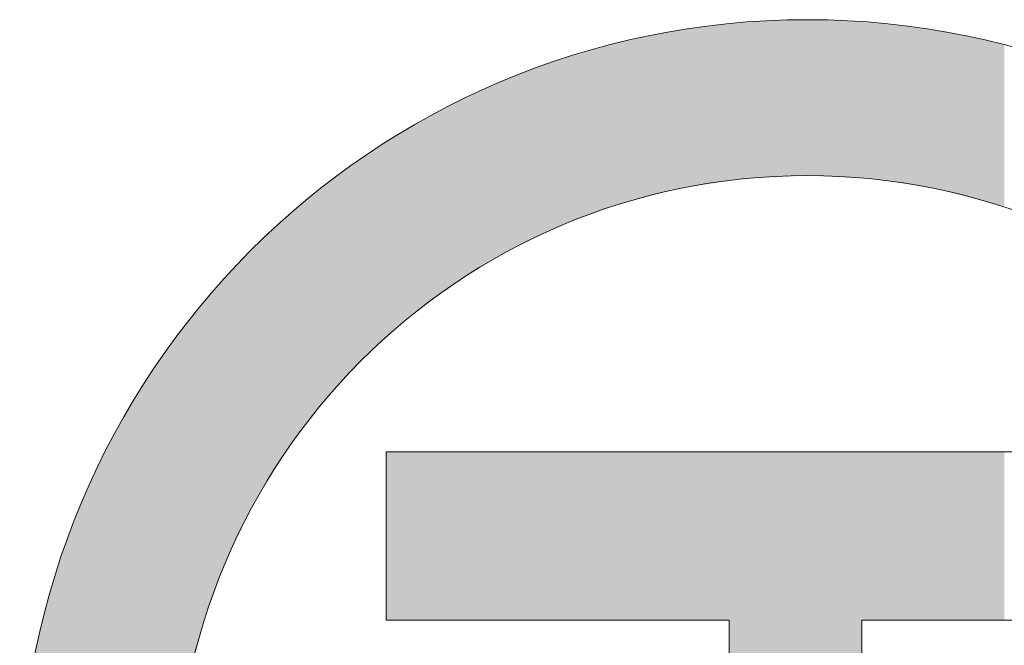
# Model space of a CAD drawing. Units: inches. Extents: x 407 to 651, y 50 to 389.
# Drawn here: x 520 to 521, y 77 to 77 of the extents above; entities that cross this region are included whole.
import ezdxf

# ---------------------------------------------------------------- set-up
doc = ezdxf.new("R2010")
doc.units = ezdxf.units.IN
doc.header["$MEASUREMENT"] = 0
doc.layers.get('0').update_dxf_attribs({"lineweight": 25})

# ---------------------------------------------------------------- blocks, each defined once
blk = doc.blocks.new('logo_iMotion_Antrieb2301')
at = {"color": 0, "linetype": 'Continuous', "lineweight": 0}
for points, knots in [([(4.565219, 4.972584), (4.565219, 4.944626), (4.542667, 4.922074), (4.514714, 4.922074), (4.486752, 4.922074), (4.464064, 4.944626), (4.464064, 4.972584), (4.464064, 5.000541), (4.486752, 5.023098), (4.514714, 5.023098), (4.542667, 5.023098), (4.565219, 5.000541), (4.565219, 4.972584)], [0, 0, 0, 0, 1, 1, 1, 2, 2, 2, 3, 3, 3, 4, 4, 4, 4]), ([(4.474055, 4.972584), (4.474055, 4.950164), (4.49229, 4.932066), (4.514714, 4.932066), (4.537129, 4.932066), (4.555227, 4.950164), (4.555227, 4.972584), (4.555227, 4.995004), (4.537129, 5.013102), (4.514714, 5.013102), (4.49229, 5.013102), (4.474055, 4.995004), (4.474055, 4.972584)], [0, 0, 0, 0, 1, 1, 1, 2, 2, 2, 3, 3, 3, 4, 4, 4, 4]), ([(4.491753, 4.999194), (4.491753, 4.999194), (4.502555, 4.999194), (4.502555, 4.999194), (4.522274, 4.999194), (4.52538, 4.999194), (4.52957, 4.996083), (4.53335, 4.99325), (4.535235, 4.988655), (4.535235, 4.984201), (4.535235, 4.978258), (4.531728, 4.970694), (4.520789, 4.969209), (4.520789, 4.969209), (4.520789, 4.968941), (4.520789, 4.968941), (4.52578, 4.967046), (4.527402, 4.964482), (4.532129, 4.956381), (4.532129, 4.956381), (4.538477, 4.945573), (4.538477, 4.945573), (4.538477, 4.945573), (4.524979, 4.945573), (4.524979, 4.945573), (4.524979, 4.945573), (4.520516, 4.954354), (4.520516, 4.954354), (4.514168, 4.966777), (4.510798, 4.967588), (4.505387, 4.967588), (4.505387, 4.967588), (4.502555, 4.967588), (4.502555, 4.967588), (4.502555, 4.967588), (4.502555, 4.945573), (4.502555, 4.945573), (4.502555, 4.945573), (4.491753, 4.945573), (4.491753, 4.945573), (4.491753, 4.945573), (4.491753, 4.999194), (4.491753, 4.999194)], [0, 0, 0, 0, 1, 1, 1, 2, 2, 2, 3, 3, 3, 4, 4, 4, 5, 5, 5, 6, 6, 6, 7, 7, 7, 8, 8, 8, 9, 9, 9, 10, 10, 10, 11, 11, 11, 12, 12, 12, 13, 13, 13, 14, 14, 14, 14]), ([(4.502555, 4.976095), (4.502555, 4.976095), (4.507008, 4.976095), (4.507008, 4.976095), (4.516736, 4.976095), (4.523622, 4.976095), (4.523622, 4.983523), (4.523622, 4.990682), (4.516463, 4.990682), (4.507008, 4.990682), (4.507008, 4.990682), (4.502555, 4.990682), (4.502555, 4.990682), (4.502555, 4.990682), (4.502555, 4.976095), (4.502555, 4.976095)], [0, 0, 0, 0, 1, 1, 1, 2, 2, 2, 3, 3, 3, 4, 4, 4, 5, 5, 5, 5])]:
    blk.add_open_spline(points, degree=3, knots=knots, dxfattribs=at)
for points in [[(4.475886, 4.984648), (4.465525, 4.984648), (4.475952, 4.984828)], [(4.475952, 4.984828), (4.465525, 4.984648), (4.465567, 4.984828)], [(4.475952, 4.984828), (4.465567, 4.984828), (4.476099, 4.985228)], [(4.476099, 4.985228), (4.465567, 4.984828), (4.465659, 4.985228)], [(4.502555, 4.984828), (4.491753, 4.984828), (4.502555, 4.985228)], [(4.502555, 4.985228), (4.491753, 4.984828), (4.491753, 4.985228)], [(4.502555, 4.984648), (4.491753, 4.984648), (4.502555, 4.984828)], [(4.502555, 4.984828), (4.491753, 4.984648), (4.491753, 4.984828)], [(4.475734, 4.984062), (4.465389, 4.984062), (4.475763, 4.984173)], [(4.475763, 4.984173), (4.465389, 4.984062), (4.465415, 4.984173)], [(4.475763, 4.984173), (4.465415, 4.984173), (4.475886, 4.984648)], [(4.475886, 4.984648), (4.465415, 4.984173), (4.465525, 4.984648)], [(4.502555, 4.984173), (4.491753, 4.984173), (4.502555, 4.984648)], [(4.502555, 4.984648), (4.491753, 4.984173), (4.491753, 4.984648)], [(4.502555, 4.984062), (4.491753, 4.984062), (4.502555, 4.984173)], [(4.502555, 4.984173), (4.491753, 4.984062), (4.491753, 4.984173)], [(4.475478, 4.98307), (4.46516, 4.98307), (4.475734, 4.984062)], [(4.475734, 4.984062), (4.46516, 4.98307), (4.465389, 4.984062)], [(4.502555, 4.98307), (4.491753, 4.98307), (4.502555, 4.984062)], [(4.502555, 4.984062), (4.491753, 4.98307), (4.491753, 4.984062)], [(4.475404, 4.982781), (4.465093, 4.982781), (4.475478, 4.98307)], [(4.475478, 4.98307), (4.465093, 4.982781), (4.46516, 4.98307)], [(4.502555, 4.982781), (4.491753, 4.982781), (4.502555, 4.98307)], [(4.502555, 4.98307), (4.491753, 4.982781), (4.491753, 4.98307)], [(4.475108, 4.981636), (4.464888, 4.981636), (4.475338, 4.982526)], [(4.475338, 4.982526), (4.464888, 4.981636), (4.465047, 4.982526)], [(4.475338, 4.982526), (4.465047, 4.982526), (4.475384, 4.982705)], [(4.475384, 4.982705), (4.465047, 4.982526), (4.46508, 4.982705)], [(4.475384, 4.982705), (4.46508, 4.982705), (4.475404, 4.982781)], [(4.475404, 4.982781), (4.46508, 4.982705), (4.465093, 4.982781)], [(4.502555, 4.982705), (4.491753, 4.982705), (4.502555, 4.982781)], [(4.502555, 4.982781), (4.491753, 4.982705), (4.491753, 4.982781)], [(4.502555, 4.982526), (4.491753, 4.982526), (4.502555, 4.982705)], [(4.502555, 4.982705), (4.491753, 4.982526), (4.491753, 4.982705)], [(4.502555, 4.981636), (4.491753, 4.981636), (4.502555, 4.982526)], [(4.502555, 4.982526), (4.491753, 4.981636), (4.491753, 4.982526)], [(4.474962, 4.981071), (4.464787, 4.981071), (4.475108, 4.981636)], [(4.475108, 4.981636), (4.464787, 4.981071), (4.464888, 4.981636)], [(4.502555, 4.981071), (4.491753, 4.981071), (4.502555, 4.981636)], [(4.502555, 4.981636), (4.491753, 4.981071), (4.491753, 4.981636)], [(4.474882, 4.980762), (4.464732, 4.980762), (4.474952, 4.981032)], [(4.474952, 4.981032), (4.464732, 4.980762), (4.46478, 4.981032)], [(4.474953, 4.981033), (4.46478, 4.981033), (4.474962, 4.981071)], [(4.474962, 4.981071), (4.46478, 4.981033), (4.464787, 4.981071)], [(4.474952, 4.981032), (4.46478, 4.981032), (4.474953, 4.981033)], [(4.474953, 4.981033), (4.46478, 4.981032), (4.46478, 4.981033)], [(4.502555, 4.981033), (4.491753, 4.981033), (4.502555, 4.981071)], [(4.502555, 4.981071), (4.491753, 4.981033), (4.491753, 4.981071)], [(4.502555, 4.981032), (4.491753, 4.981032), (4.502555, 4.981033)], [(4.502555, 4.981033), (4.491753, 4.981032), (4.491753, 4.981033)], [(4.502555, 4.980762), (4.491753, 4.980762), (4.502555, 4.981032)], [(4.502555, 4.981032), (4.491753, 4.980762), (4.491753, 4.981032)], [(4.474743, 4.979853), (4.464592, 4.979853), (4.47481, 4.98029)], [(4.47481, 4.98029), (4.464592, 4.979853), (4.464647, 4.98029)], [(4.47481, 4.98029), (4.464647, 4.98029), (4.474882, 4.980762)], [(4.474882, 4.980762), (4.464647, 4.98029), (4.464732, 4.980762)], [(4.502555, 4.98029), (4.491753, 4.98029), (4.502555, 4.980762)], [(4.502555, 4.980762), (4.491753, 4.98029), (4.491753, 4.980762)], [(4.502555, 4.979853), (4.491753, 4.979853), (4.502555, 4.98029)], [(4.502555, 4.98029), (4.491753, 4.979853), (4.491753, 4.98029)], [(4.474686, 4.979478), (4.464544, 4.979478), (4.474743, 4.979853)], [(4.474743, 4.979853), (4.464544, 4.979478), (4.464592, 4.979853)], [(4.502555, 4.979478), (4.491753, 4.979478), (4.502555, 4.979853)], [(4.502555, 4.979853), (4.491753, 4.979478), (4.491753, 4.979853)], [(4.474608, 4.978973), (4.46448, 4.978973), (4.474686, 4.979478)], [(4.474686, 4.979478), (4.46448, 4.978973), (4.464544, 4.979478)], [(4.502555, 4.978973), (4.491753, 4.978973), (4.502555, 4.979478)], [(4.502555, 4.979478), (4.491753, 4.978973), (4.491753, 4.979478)], [(4.474478, 4.978123), (4.464372, 4.978123), (4.47459, 4.978853)], [(4.47459, 4.978853), (4.464372, 4.978123), (4.464465, 4.978853)], [(4.47459, 4.978853), (4.464465, 4.978853), (4.474608, 4.978973)], [(4.474608, 4.978973), (4.464465, 4.978853), (4.46448, 4.978973)], [(4.502555, 4.978853), (4.491753, 4.978853), (4.502555, 4.978973)], [(4.502555, 4.978973), (4.491753, 4.978853), (4.491753, 4.978973)], [(4.502555, 4.978123), (4.491753, 4.978123), (4.502555, 4.978853)], [(4.502555, 4.978853), (4.491753, 4.978123), (4.491753, 4.978853)], [(4.47437, 4.977417), (4.464299, 4.977417), (4.474422, 4.977758)], [(4.474422, 4.977758), (4.464299, 4.977417), (4.464325, 4.977758)], [(4.474422, 4.977758), (4.464325, 4.977758), (4.474467, 4.978048)], [(4.474467, 4.978048), (4.464325, 4.977758), (4.464362, 4.978048)], [(4.474467, 4.978048), (4.464362, 4.978048), (4.474478, 4.978123)], [(4.474478, 4.978123), (4.464362, 4.978048), (4.464372, 4.978123)], [(4.502555, 4.978048), (4.491753, 4.978048), (4.502555, 4.978123)], [(4.502555, 4.978123), (4.491753, 4.978048), (4.491753, 4.978123)], [(4.502555, 4.977758), (4.491753, 4.977758), (4.502555, 4.978048)], [(4.502555, 4.978048), (4.491753, 4.977758), (4.491753, 4.978048)], [(4.502555, 4.977417), (4.491753, 4.977417), (4.502555, 4.977758)], [(4.502555, 4.977758), (4.491753, 4.977417), (4.491753, 4.977758)], [(4.474314, 4.977052), (4.464271, 4.977052), (4.474365, 4.977384)], [(4.474365, 4.977384), (4.464271, 4.977052), (4.464297, 4.977384)], [(4.474365, 4.977384), (4.464297, 4.977384), (4.47437, 4.977417)], [(4.47437, 4.977417), (4.464297, 4.977384), (4.464299, 4.977417)], [(4.502555, 4.977384), (4.491753, 4.977384), (4.502555, 4.977417)], [(4.502555, 4.977417), (4.491753, 4.977384), (4.491753, 4.977417)], [(4.502555, 4.977052), (4.491753, 4.977052), (4.502555, 4.977384)], [(4.502555, 4.977384), (4.491753, 4.977052), (4.491753, 4.977384)], [(4.474246, 4.976357), (4.464219, 4.976357), (4.474258, 4.976593)], [(4.474258, 4.976593), (4.464219, 4.976357), (4.464236, 4.976593)], [(4.474258, 4.976593), (4.464236, 4.976593), (4.474265, 4.976733)], [(4.474265, 4.976733), (4.464236, 4.976593), (4.464247, 4.976733)], [(4.474265, 4.976733), (4.464247, 4.976733), (4.474297, 4.976939)], [(4.474297, 4.976939), (4.464247, 4.976733), (4.464263, 4.976939)], [(4.474297, 4.976939), (4.464263, 4.976939), (4.474299, 4.976954)], [(4.474299, 4.976954), (4.464263, 4.976939), (4.464264, 4.976954)], [(4.474299, 4.976954), (4.464264, 4.976954), (4.474314, 4.977052)], [(4.474314, 4.977052), (4.464264, 4.976954), (4.464271, 4.977052)], [(4.502555, 4.976954), (4.491753, 4.976954), (4.502555, 4.977052)], [(4.502555, 4.977052), (4.491753, 4.976954), (4.491753, 4.977052)], [(4.502555, 4.976939), (4.491753, 4.976939), (4.502555, 4.976954)], [(4.502555, 4.976954), (4.491753, 4.976939), (4.491753, 4.976954)], [(4.502555, 4.976733), (4.491753, 4.976733), (4.502555, 4.976939)], [(4.502555, 4.976939), (4.491753, 4.976733), (4.491753, 4.976939)], [(4.502555, 4.976593), (4.491753, 4.976593), (4.502555, 4.976733)], [(4.502555, 4.976733), (4.491753, 4.976593), (4.491753, 4.976733)], [(4.502555, 4.976357), (4.491753, 4.976357), (4.502555, 4.976593)], [(4.502555, 4.976593), (4.491753, 4.976357), (4.491753, 4.976593)], [(4.474187, 4.975188), (4.46413, 4.975188), (4.474233, 4.976095)], [(4.474233, 4.976095), (4.46413, 4.975188), (4.464199, 4.976095)], [(4.474233, 4.976101), (4.464199, 4.976101), (4.474235, 4.976133)], [(4.474235, 4.976133), (4.464199, 4.976101), (4.464201, 4.976133)], [(4.474233, 4.976095), (4.464199, 4.976095), (4.474233, 4.976101)], [(4.474233, 4.976101), (4.464199, 4.976095), (4.464199, 4.976101)], [(4.474233, 4.976095), (4.464199, 4.976095), (4.474233, 4.976095)], [(4.474233, 4.976095), (4.464199, 4.976095), (4.464199, 4.976095)], [(4.474233, 4.976095), (4.464199, 4.976095), (4.474233, 4.976095)], [(4.474233, 4.976095), (4.464199, 4.976095), (4.464199, 4.976095)], [(4.474235, 4.976133), (4.464201, 4.976133), (4.474236, 4.97616)], [(4.474236, 4.97616), (4.464201, 4.976133), (4.464203, 4.97616)], [(4.474236, 4.97616), (4.464203, 4.97616), (4.474239, 4.976211)], [(4.474239, 4.976211), (4.464203, 4.97616), (4.464207, 4.976211)], [(4.474239, 4.976211), (4.464207, 4.976211), (4.474246, 4.976348)], [(4.474246, 4.976348), (4.464207, 4.976211), (4.464218, 4.976348)], [(4.474246, 4.976348), (4.464218, 4.976348), (4.474246, 4.976357)], [(4.474246, 4.976357), (4.464218, 4.976348), (4.464219, 4.976357)], [(4.502555, 4.976348), (4.491753, 4.976348), (4.502555, 4.976357)], [(4.502555, 4.976357), (4.491753, 4.976348), (4.491753, 4.976357)], [(4.502555, 4.976211), (4.491753, 4.976211), (4.502555, 4.976348)], [(4.502555, 4.976348), (4.491753, 4.976211), (4.491753, 4.976348)], [(4.502555, 4.97616), (4.491753, 4.97616), (4.502555, 4.976211)], [(4.502555, 4.976211), (4.491753, 4.97616), (4.491753, 4.976211)], [(4.502555, 4.976133), (4.491753, 4.976133), (4.502555, 4.97616)], [(4.502555, 4.97616), (4.491753, 4.976133), (4.491753, 4.97616)], [(4.502555, 4.976101), (4.491753, 4.976101), (4.502555, 4.976133)], [(4.502555, 4.976133), (4.491753, 4.976101), (4.491753, 4.976133)], [(4.502555, 4.976095), (4.491753, 4.976095), (4.502555, 4.976101)], [(4.502555, 4.976101), (4.491753, 4.976095), (4.491753, 4.976101)], [(4.532218, 4.975188), (4.491753, 4.975188), (4.532822, 4.976095)], [(4.532822, 4.976095), (4.491753, 4.975188), (4.491753, 4.976095)], [(4.502555, 4.976095), (4.491753, 4.976095), (4.502555, 4.976095)], [(4.502555, 4.976095), (4.491753, 4.976095), (4.491753, 4.976095)], [(4.502555, 4.976095), (4.491753, 4.976095), (4.502555, 4.976095)], [(4.502555, 4.976095), (4.491753, 4.976095), (4.491753, 4.976095)], [(4.47409, 4.973273), (4.464081, 4.973273), (4.474179, 4.975033)], [(4.474179, 4.975033), (4.464081, 4.973273), (4.464126, 4.975033)], [(4.474179, 4.975033), (4.464126, 4.975033), (4.474187, 4.975188)], [(4.474187, 4.975188), (4.464126, 4.975033), (4.46413, 4.975188)], [(4.532114, 4.975033), (4.491753, 4.975033), (4.532218, 4.975188)], [(4.532218, 4.975188), (4.491753, 4.975033), (4.491753, 4.975188)], [(4.53044, 4.973273), (4.491753, 4.973273), (4.532114, 4.975033)], [(4.532114, 4.975033), (4.491753, 4.973273), (4.491753, 4.975033)], [(4.474055, 4.972584), (4.464064, 4.972584), (4.47409, 4.973273)], [(4.47409, 4.973273), (4.464064, 4.972584), (4.464081, 4.973273)], [(4.529585, 4.972584), (4.491753, 4.972584), (4.53044, 4.973273)], [(4.53044, 4.973273), (4.491753, 4.972584), (4.491753, 4.973273)], [(4.474055, 4.972584), (4.464066, 4.972472), (4.464064, 4.972584)], [(4.474061, 4.972472), (4.464066, 4.972472), (4.474055, 4.972584)], [(4.474061, 4.972472), (4.464085, 4.971733), (4.464066, 4.972472)], [(4.474098, 4.971733), (4.464085, 4.971733), (4.474061, 4.972472)], [(4.529446, 4.972472), (4.491753, 4.972472), (4.529585, 4.972584)], [(4.529585, 4.972584), (4.491753, 4.972472), (4.491753, 4.972584)], [(4.528343, 4.971733), (4.491753, 4.971733), (4.529446, 4.972472)], [(4.529446, 4.972472), (4.491753, 4.971733), (4.491753, 4.972472)], [(4.474098, 4.971733), (4.464102, 4.971065), (4.464085, 4.971733)], [(4.474132, 4.971065), (4.464102, 4.971065), (4.474098, 4.971733)], [(4.527126, 4.971065), (4.491753, 4.971065), (4.528343, 4.971733)], [(4.528343, 4.971733), (4.491753, 4.971065), (4.491753, 4.971733)], [(4.474132, 4.971065), (4.464117, 4.970474), (4.464102, 4.971065)], [(4.474162, 4.970474), (4.464117, 4.970474), (4.474132, 4.971065)], [(4.525791, 4.970474), (4.491753, 4.970474), (4.527126, 4.971065)], [(4.527126, 4.971065), (4.491753, 4.970474), (4.491753, 4.971065)], [(4.474162, 4.970474), (4.46413, 4.969979), (4.464117, 4.970474)], [(4.474187, 4.969979), (4.46413, 4.969979), (4.474162, 4.970474)], [(4.524363, 4.969979), (4.491753, 4.969979), (4.525791, 4.970474)], [(4.525791, 4.970474), (4.491753, 4.969979), (4.491753, 4.970474)], [(4.474188, 4.969969), (4.46413, 4.969969), (4.474187, 4.969979)], [(4.474187, 4.969979), (4.46413, 4.969969), (4.46413, 4.969979)], [(4.474188, 4.969969), (4.464162, 4.969557), (4.46413, 4.969969)], [(4.474208, 4.969557), (4.464162, 4.969557), (4.474188, 4.969969)], [(4.474208, 4.969557), (4.464185, 4.969245), (4.464162, 4.969557)], [(4.474224, 4.969245), (4.464185, 4.969245), (4.474208, 4.969557)], [(4.524335, 4.969969), (4.491753, 4.969969), (4.524363, 4.969979)], [(4.524363, 4.969979), (4.491753, 4.969969), (4.491753, 4.969979)], [(4.522754, 4.969557), (4.491753, 4.969557), (4.524335, 4.969969)], [(4.524335, 4.969969), (4.491753, 4.969557), (4.491753, 4.969969)], [(4.521044, 4.969245), (4.491753, 4.969245), (4.522754, 4.969557)], [(4.522754, 4.969557), (4.491753, 4.969245), (4.491753, 4.969557)], [(4.474224, 4.969245), (4.464188, 4.969214), (4.464185, 4.969245)], [(4.474226, 4.969214), (4.464188, 4.969214), (4.474224, 4.969245)], [(4.474226, 4.969209), (4.464188, 4.969209), (4.474226, 4.969214)], [(4.474226, 4.969214), (4.464188, 4.969209), (4.464188, 4.969214)], [(4.474226, 4.969208), (4.464188, 4.969208), (4.474226, 4.969209)], [(4.474226, 4.969209), (4.464188, 4.969208), (4.464188, 4.969209)], [(4.474226, 4.969209), (4.464188, 4.969209), (4.474226, 4.969209)], [(4.474226, 4.969209), (4.464188, 4.969209), (4.464188, 4.969209)], [(4.474226, 4.969208), (4.464189, 4.969192), (4.464188, 4.969208)], [(4.474227, 4.969192), (4.464189, 4.969192), (4.474226, 4.969208)], [(4.474227, 4.969192), (4.464195, 4.969124), (4.464189, 4.969192)], [(4.47423, 4.969124), (4.464195, 4.969124), (4.474227, 4.969192)], [(4.47423, 4.969124), (4.464207, 4.968965), (4.464195, 4.969124)], [(4.474238, 4.968965), (4.464207, 4.968965), (4.47423, 4.969124)], [(4.474238, 4.968965), (4.464208, 4.968945), (4.464207, 4.968965)], [(4.474239, 4.968945), (4.464208, 4.968945), (4.474238, 4.968965)], [(4.474239, 4.968945), (4.464209, 4.968941), (4.464208, 4.968945)], [(4.47424, 4.968941), (4.464209, 4.968941), (4.474239, 4.968945)], [(4.47424, 4.968941), (4.46421, 4.968918), (4.464209, 4.968941)], [(4.474241, 4.968918), (4.46421, 4.968918), (4.47424, 4.968941)], [(4.474241, 4.968918), (4.464222, 4.968761), (4.46421, 4.968918)], [(4.474249, 4.968761), (4.464222, 4.968761), (4.474241, 4.968918)], [(4.520821, 4.969214), (4.491753, 4.969214), (4.521044, 4.969245)], [(4.521044, 4.969245), (4.491753, 4.969214), (4.491753, 4.969245)], [(4.520789, 4.969209), (4.491753, 4.969209), (4.520821, 4.969214)], [(4.520821, 4.969214), (4.491753, 4.969209), (4.491753, 4.969214)], [(4.520789, 4.969208), (4.491753, 4.969208), (4.520789, 4.969209)], [(4.520789, 4.969209), (4.491753, 4.969208), (4.491753, 4.969209)], [(4.520789, 4.969209), (4.491753, 4.969209), (4.520789, 4.969209)], [(4.520789, 4.969209), (4.491753, 4.969209), (4.491753, 4.969209)], [(4.520789, 4.969192), (4.491753, 4.969192), (4.520789, 4.969208)], [(4.520789, 4.969208), (4.491753, 4.969192), (4.491753, 4.969208)], [(4.520789, 4.969124), (4.491753, 4.969124), (4.520789, 4.969192)], [(4.520789, 4.969192), (4.491753, 4.969124), (4.491753, 4.969192)], [(4.520789, 4.968965), (4.491753, 4.968965), (4.520789, 4.969124)], [(4.520789, 4.969124), (4.491753, 4.968965), (4.491753, 4.969124)], [(4.520789, 4.968945), (4.491753, 4.968945), (4.520789, 4.968965)], [(4.520789, 4.968965), (4.491753, 4.968945), (4.491753, 4.968965)], [(4.520789, 4.968941), (4.491753, 4.968941), (4.520789, 4.968945)], [(4.520789, 4.968945), (4.491753, 4.968941), (4.491753, 4.968945)], [(4.520848, 4.968918), (4.491753, 4.968918), (4.520789, 4.968941)], [(4.520789, 4.968941), (4.491753, 4.968918), (4.491753, 4.968941)], [(4.521248, 4.968761), (4.491753, 4.968761), (4.520848, 4.968918)], [(4.520848, 4.968918), (4.491753, 4.968761), (4.491753, 4.968918)], [(4.474249, 4.968761), (4.464233, 4.968624), (4.464222, 4.968761)], [(4.474256, 4.968624), (4.464233, 4.968624), (4.474249, 4.968761)], [(4.474256, 4.968624), (4.464247, 4.968434), (4.464233, 4.968624)], [(4.474265, 4.968434), (4.464247, 4.968434), (4.474256, 4.968624)], [(4.474265, 4.968434), (4.464273, 4.968088), (4.464247, 4.968434)], [(4.474318, 4.968088), (4.464273, 4.968088), (4.474265, 4.968434)], [(4.521545, 4.968624), (4.491753, 4.968624), (4.521248, 4.968761)], [(4.521248, 4.968761), (4.491753, 4.968624), (4.491753, 4.968761)], [(4.52196, 4.968434), (4.491753, 4.968434), (4.521545, 4.968624)], [(4.521545, 4.968624), (4.491753, 4.968434), (4.491753, 4.968624)], [(4.522713, 4.968088), (4.491753, 4.968088), (4.52196, 4.968434)], [(4.52196, 4.968434), (4.491753, 4.968088), (4.491753, 4.968434)], [(4.474318, 4.968088), (4.464312, 4.967588), (4.464273, 4.968088)], [(4.474395, 4.967588), (4.464312, 4.967588), (4.474318, 4.968088)], [(4.52355, 4.967588), (4.491753, 4.967588), (4.522713, 4.968088)], [(4.522713, 4.968088), (4.491753, 4.967588), (4.491753, 4.968088)], [(4.474395, 4.967587), (4.464312, 4.967587), (4.474395, 4.967588)], [(4.474395, 4.967588), (4.464312, 4.967587), (4.464312, 4.967588)], [(4.474395, 4.967588), (4.464312, 4.967588), (4.474395, 4.967588)], [(4.474395, 4.967588), (4.464312, 4.967588), (4.464312, 4.967588)], [(4.474396, 4.967582), (4.464312, 4.967582), (4.474395, 4.967587)], [(4.474395, 4.967587), (4.464312, 4.967582), (4.464312, 4.967587)], [(4.474396, 4.967582), (4.464319, 4.967487), (4.464312, 4.967582)], [(4.47441, 4.967487), (4.464319, 4.967487), (4.474396, 4.967582)], [(4.47441, 4.967487), (4.464322, 4.967447), (4.464319, 4.967487)], [(4.474416, 4.967447), (4.464322, 4.967447), (4.47441, 4.967487)], [(4.474416, 4.967447), (4.464325, 4.967409), (4.464322, 4.967447)], [(4.474422, 4.967409), (4.464325, 4.967409), (4.474416, 4.967447)], [(4.474422, 4.967409), (4.464337, 4.967318), (4.464325, 4.967409)], [(4.474436, 4.967318), (4.464337, 4.967318), (4.474422, 4.967409)], [(4.474436, 4.967318), (4.46435, 4.967214), (4.464337, 4.967318)], [(4.474452, 4.967214), (4.46435, 4.967214), (4.474436, 4.967318)], [(4.474452, 4.967214), (4.464383, 4.966953), (4.46435, 4.967214)], [(4.474492, 4.966953), (4.464383, 4.966953), (4.474452, 4.967214)], [(4.502555, 4.967587), (4.491753, 4.967587), (4.502555, 4.967588)], [(4.502555, 4.967588), (4.491753, 4.967587), (4.491753, 4.967588)], [(4.502555, 4.967588), (4.491753, 4.967588), (4.502555, 4.967588)], [(4.502555, 4.967588), (4.491753, 4.967588), (4.491753, 4.967588)], [(4.502555, 4.967582), (4.491753, 4.967582), (4.502555, 4.967587)], [(4.502555, 4.967587), (4.491753, 4.967582), (4.491753, 4.967587)], [(4.502555, 4.967487), (4.491753, 4.967487), (4.502555, 4.967582)], [(4.502555, 4.967582), (4.491753, 4.967487), (4.491753, 4.967582)], [(4.502555, 4.967447), (4.491753, 4.967447), (4.502555, 4.967487)], [(4.502555, 4.967487), (4.491753, 4.967447), (4.491753, 4.967487)], [(4.502555, 4.967409), (4.491753, 4.967409), (4.502555, 4.967447)], [(4.502555, 4.967447), (4.491753, 4.967409), (4.491753, 4.967447)], [(4.502555, 4.967318), (4.491753, 4.967318), (4.502555, 4.967409)], [(4.502555, 4.967409), (4.491753, 4.967318), (4.491753, 4.967409)], [(4.502555, 4.967214), (4.491753, 4.967214), (4.502555, 4.967318)], [(4.502555, 4.967318), (4.491753, 4.967214), (4.491753, 4.967318)], [(4.502555, 4.966953), (4.491753, 4.966953), (4.502555, 4.967214)], [(4.502555, 4.967214), (4.491753, 4.966953), (4.491753, 4.967214)], [(4.474492, 4.966953), (4.464418, 4.966676), (4.464383, 4.966953)], [(4.474535, 4.966676), (4.464418, 4.966676), (4.474492, 4.966953)], [(4.474535, 4.966676), (4.464452, 4.966413), (4.464418, 4.966676)], [(4.474575, 4.966413), (4.464452, 4.966413), (4.474535, 4.966676)], [(4.474575, 4.966413), (4.464486, 4.966144), (4.464452, 4.966413)], [(4.474616, 4.966144), (4.464486, 4.966144), (4.474575, 4.966413)], [(4.502555, 4.966676), (4.491753, 4.966676), (4.502555, 4.966953)], [(4.502555, 4.966953), (4.491753, 4.966676), (4.491753, 4.966953)], [(4.502555, 4.966413), (4.491753, 4.966413), (4.502555, 4.966676)], [(4.502555, 4.966676), (4.491753, 4.966413), (4.491753, 4.966676)], [(4.502555, 4.966144), (4.491753, 4.966144), (4.502555, 4.966413)], [(4.502555, 4.966413), (4.491753, 4.966144), (4.491753, 4.966413)], [(4.474616, 4.966144), (4.464531, 4.96579), (4.464486, 4.966144)], [(4.47467, 4.96579), (4.464531, 4.96579), (4.474616, 4.966144)], [(4.47467, 4.96579), (4.464589, 4.965334), (4.464531, 4.96579)], [(4.47474, 4.965334), (4.464589, 4.965334), (4.47467, 4.96579)], [(4.502555, 4.96579), (4.491753, 4.96579), (4.502555, 4.966144)], [(4.502555, 4.966144), (4.491753, 4.96579), (4.491753, 4.966144)], [(4.502555, 4.965334), (4.491753, 4.965334), (4.502555, 4.96579)], [(4.502555, 4.96579), (4.491753, 4.965334), (4.491753, 4.96579)], [(4.47474, 4.965334), (4.464608, 4.965189), (4.464589, 4.965334)], [(4.474762, 4.965189), (4.464608, 4.965189), (4.47474, 4.965334)], [(4.474762, 4.965189), (4.464624, 4.965063), (4.464608, 4.965189)], [(4.474782, 4.965063), (4.464624, 4.965063), (4.474762, 4.965189)], [(4.502555, 4.965334), (4.491753, 4.965189), (4.491753, 4.965334)], [(4.502555, 4.965189), (4.491753, 4.965189), (4.502555, 4.965334)], [(4.502555, 4.965063), (4.491753, 4.965063), (4.502555, 4.965189)], [(4.502555, 4.965189), (4.491753, 4.965063), (4.491753, 4.965189)], [(4.474782, 4.965063), (4.464647, 4.964877), (4.464624, 4.965063)], [(4.47481, 4.964877), (4.464647, 4.964877), (4.474782, 4.965063)], [(4.47481, 4.964877), (4.46472, 4.96447), (4.464647, 4.964877)], [(4.474873, 4.96447), (4.46472, 4.96447), (4.47481, 4.964877)], [(4.502555, 4.964877), (4.491753, 4.964877), (4.502555, 4.965063)], [(4.502555, 4.965063), (4.491753, 4.964877), (4.491753, 4.965063)], [(4.502555, 4.96447), (4.491753, 4.96447), (4.502555, 4.964877)], [(4.502555, 4.964877), (4.491753, 4.96447), (4.491753, 4.964877)], [(4.474873, 4.96447), (4.464732, 4.964406), (4.46472, 4.96447)], [(4.474882, 4.964406), (4.464732, 4.964406), (4.474873, 4.96447)], [(4.474882, 4.964406), (4.464746, 4.964327), (4.464732, 4.964406)], [(4.474903, 4.964327), (4.464746, 4.964327), (4.474882, 4.964406)], [(4.474903, 4.964327), (4.464797, 4.964043), (4.464746, 4.964327)], [(4.474976, 4.964043), (4.464797, 4.964043), (4.474903, 4.964327)], [(4.474976, 4.964043), (4.464849, 4.963753), (4.464797, 4.964043)], [(4.475051, 4.963753), (4.464849, 4.963753), (4.474976, 4.964043)], [(4.502555, 4.964406), (4.491753, 4.964406), (4.502555, 4.96447)], [(4.502555, 4.96447), (4.491753, 4.964406), (4.491753, 4.96447)], [(4.502555, 4.964327), (4.491753, 4.964327), (4.502555, 4.964406)], [(4.502555, 4.964406), (4.491753, 4.964327), (4.491753, 4.964406)], [(4.502555, 4.964043), (4.491753, 4.964043), (4.502555, 4.964327)], [(4.502555, 4.964327), (4.491753, 4.964043), (4.491753, 4.964327)], [(4.502555, 4.963753), (4.491753, 4.963753), (4.502555, 4.964043)], [(4.502555, 4.964043), (4.491753, 4.963753), (4.491753, 4.964043)], [(4.475051, 4.963753), (4.464872, 4.96362), (4.464849, 4.963753)], [(4.475085, 4.96362), (4.464872, 4.96362), (4.475051, 4.963753)], [(4.475085, 4.96362), (4.465049, 4.962631), (4.464872, 4.96362)], [(4.475341, 4.962631), (4.465049, 4.962631), (4.475085, 4.96362)], [(4.502555, 4.96362), (4.491753, 4.96362), (4.502555, 4.963753)], [(4.502555, 4.963753), (4.491753, 4.96362), (4.491753, 4.963753)], [(4.502555, 4.962631), (4.491753, 4.962631), (4.502555, 4.96362)], [(4.502555, 4.96362), (4.491753, 4.962631), (4.491753, 4.96362)], [(4.475341, 4.962631), (4.465072, 4.962502), (4.465049, 4.962631)], [(4.475374, 4.962502), (4.465072, 4.962502), (4.475341, 4.962631)], [(4.502555, 4.962502), (4.491753, 4.962502), (4.502555, 4.962631)], [(4.502555, 4.962631), (4.491753, 4.962502), (4.491753, 4.962631)], [(4.475374, 4.962502), (4.465093, 4.962387), (4.465072, 4.962502)], [(4.475404, 4.962387), (4.465093, 4.962387), (4.475374, 4.962502)], [(4.475404, 4.962387), (4.465123, 4.962259), (4.465093, 4.962387)], [(4.475437, 4.962259), (4.465123, 4.962259), (4.475404, 4.962387)], [(4.475437, 4.962259), (4.4653, 4.96149), (4.465123, 4.962259)], [(4.475635, 4.96149), (4.4653, 4.96149), (4.475437, 4.962259)], [(4.502555, 4.962387), (4.491753, 4.962387), (4.502555, 4.962502)], [(4.502555, 4.962502), (4.491753, 4.962387), (4.491753, 4.962502)], [(4.502555, 4.962259), (4.491753, 4.962259), (4.502555, 4.962387)], [(4.502555, 4.962387), (4.491753, 4.962259), (4.491753, 4.962387)], [(4.502555, 4.96149), (4.491753, 4.96149), (4.502555, 4.962259)], [(4.502555, 4.962259), (4.491753, 4.96149), (4.491753, 4.962259)], [(4.475635, 4.96149), (4.465489, 4.960673), (4.4653, 4.96149)], [(4.475846, 4.960673), (4.465489, 4.960673), (4.475635, 4.96149)], [(4.502555, 4.960673), (4.491753, 4.960673), (4.502555, 4.96149)], [(4.502555, 4.96149), (4.491753, 4.960673), (4.491753, 4.96149)], [(4.475846, 4.960673), (4.465501, 4.960622), (4.465489, 4.960673)], [(4.475859, 4.960622), (4.465501, 4.960622), (4.475846, 4.960673)], [(4.475859, 4.960622), (4.465525, 4.960519), (4.465501, 4.960622)], [(4.475886, 4.960519), (4.465525, 4.960519), (4.475859, 4.960622)], [(4.475886, 4.960519), (4.465593, 4.960225), (4.465525, 4.960519)], [(4.475994, 4.960225), (4.465593, 4.960225), (4.475886, 4.960519)], [(4.475994, 4.960225), (4.465601, 4.960188), (4.465593, 4.960225)], [(4.476007, 4.960188), (4.465601, 4.960188), (4.475994, 4.960225)], [(4.476007, 4.960188), (4.465659, 4.95994), (4.465601, 4.960188)], [(4.476099, 4.95994), (4.465659, 4.95994), (4.476007, 4.960188)], [(4.502555, 4.960622), (4.491753, 4.960622), (4.502555, 4.960673)], [(4.502555, 4.960673), (4.491753, 4.960622), (4.491753, 4.960673)], [(4.502555, 4.960519), (4.491753, 4.960519), (4.502555, 4.960622)], [(4.502555, 4.960622), (4.491753, 4.960519), (4.491753, 4.960622)], [(4.502555, 4.960519), (4.491753, 4.960225), (4.491753, 4.960519)], [(4.502555, 4.960225), (4.491753, 4.960225), (4.502555, 4.960519)], [(4.502555, 4.960188), (4.491753, 4.960188), (4.502555, 4.960225)], [(4.502555, 4.960225), (4.491753, 4.960188), (4.491753, 4.960225)], [(4.502555, 4.95994), (4.491753, 4.95994), (4.502555, 4.960188)], [(4.502555, 4.960188), (4.491753, 4.95994), (4.491753, 4.960188)], [(4.476099, 4.95994), (4.466008, 4.958715), (4.465659, 4.95994)], [(4.476549, 4.958715), (4.466008, 4.958715), (4.476099, 4.95994)], [(4.502555, 4.958715), (4.491753, 4.958715), (4.502555, 4.95994)], [(4.502555, 4.95994), (4.491753, 4.958715), (4.491753, 4.95994)], [(4.476549, 4.958715), (4.466064, 4.958517), (4.466008, 4.958715)], [(4.476622, 4.958517), (4.466064, 4.958517), (4.476549, 4.958715)], [(4.476622, 4.958517), (4.466342, 4.957541), (4.466064, 4.958517)], [(4.47698, 4.957541), (4.466342, 4.957541), (4.476622, 4.958517)], [(4.502555, 4.958517), (4.491753, 4.958517), (4.502555, 4.958715)], [(4.502555, 4.958715), (4.491753, 4.958517), (4.491753, 4.958715)], [(4.502555, 4.957541), (4.491753, 4.957541), (4.502555, 4.958517)], [(4.502555, 4.958517), (4.491753, 4.957541), (4.491753, 4.958517)], [(4.47698, 4.957541), (4.466422, 4.957305), (4.466342, 4.957541)], [(4.477067, 4.957305), (4.466422, 4.957305), (4.47698, 4.957541)], [(4.502555, 4.957305), (4.491753, 4.957305), (4.502555, 4.957541)], [(4.502555, 4.957541), (4.491753, 4.957305), (4.491753, 4.957541)], [(4.477067, 4.957305), (4.466505, 4.957058), (4.466422, 4.957305)], [(4.477158, 4.957058), (4.466505, 4.957058), (4.477067, 4.957305)], [(4.477158, 4.957058), (4.466595, 4.956794), (4.466505, 4.957058)], [(4.477255, 4.956794), (4.466595, 4.956794), (4.477158, 4.957058)], [(4.502555, 4.957058), (4.491753, 4.957058), (4.502555, 4.957305)], [(4.502555, 4.957305), (4.491753, 4.957058), (4.491753, 4.957305)], [(4.502555, 4.956794), (4.491753, 4.956794), (4.502555, 4.957058)], [(4.502555, 4.957058), (4.491753, 4.956794), (4.491753, 4.957058)], [(4.477255, 4.956794), (4.466639, 4.956663), (4.466595, 4.956794)], [(4.477318, 4.956663), (4.466639, 4.956663), (4.477255, 4.956794)], [(4.477318, 4.956663), (4.46672, 4.956424), (4.466639, 4.956663)], [(4.477434, 4.956424), (4.46672, 4.956424), (4.477318, 4.956663)], [(4.477434, 4.956424), (4.466735, 4.95638), (4.46672, 4.956424)], [(4.477455, 4.95638), (4.466735, 4.95638), (4.477434, 4.956424)], [(4.477455, 4.95638), (4.466738, 4.956373), (4.466735, 4.95638)], [(4.477459, 4.956373), (4.466738, 4.956373), (4.477455, 4.95638)], [(4.477459, 4.956373), (4.466787, 4.956228), (4.466738, 4.956373)], [(4.477529, 4.956228), (4.466787, 4.956228), (4.477459, 4.956373)], [(4.502555, 4.956663), (4.491753, 4.956663), (4.502555, 4.956794)], [(4.502555, 4.956794), (4.491753, 4.956663), (4.491753, 4.956794)], [(4.502555, 4.956424), (4.491753, 4.956424), (4.502555, 4.956663)], [(4.502555, 4.956663), (4.491753, 4.956424), (4.491753, 4.956663)], [(4.502555, 4.95638), (4.491753, 4.95638), (4.502555, 4.956424)], [(4.502555, 4.956424), (4.491753, 4.95638), (4.491753, 4.956424)], [(4.502555, 4.956373), (4.491753, 4.956373), (4.502555, 4.95638)], [(4.502555, 4.95638), (4.491753, 4.956373), (4.491753, 4.95638)], [(4.502555, 4.956228), (4.491753, 4.956228), (4.502555, 4.956373)], [(4.502555, 4.956373), (4.491753, 4.956228), (4.491753, 4.956373)], [(4.477529, 4.956228), (4.466893, 4.955916), (4.466787, 4.956228)], [(4.47768, 4.955916), (4.466893, 4.955916), (4.477529, 4.956228)], [(4.47768, 4.955916), (4.467048, 4.955459), (4.466893, 4.955916)], [(4.477901, 4.955459), (4.467048, 4.955459), (4.47768, 4.955916)], [(4.502555, 4.955916), (4.491753, 4.955916), (4.502555, 4.956228)], [(4.502555, 4.956228), (4.491753, 4.955916), (4.491753, 4.956228)], [(4.502555, 4.955459), (4.491753, 4.955459), (4.502555, 4.955916)], [(4.502555, 4.955916), (4.491753, 4.955459), (4.491753, 4.955916)], [(4.477901, 4.955459), (4.467133, 4.955208), (4.467048, 4.955459)], [(4.478022, 4.955208), (4.467133, 4.955208), (4.477901, 4.955459)], [(4.478022, 4.955208), (4.467138, 4.955192), (4.467133, 4.955208)], [(4.47803, 4.955192), (4.467138, 4.955192), (4.478022, 4.955208)], [(4.47803, 4.955192), (4.467263, 4.954878), (4.467138, 4.955192)], [(4.478182, 4.954878), (4.467263, 4.954878), (4.47803, 4.955192)], [(4.502555, 4.955208), (4.491753, 4.955208), (4.502555, 4.955459)], [(4.502555, 4.955459), (4.491753, 4.955208), (4.491753, 4.955459)], [(4.502555, 4.955208), (4.491753, 4.955192), (4.491753, 4.955208)], [(4.502555, 4.955192), (4.491753, 4.955192), (4.502555, 4.955208)], [(4.502555, 4.954878), (4.491753, 4.954878), (4.502555, 4.955192)], [(4.502555, 4.955192), (4.491753, 4.954878), (4.491753, 4.955192)], [(4.478182, 4.954878), (4.467327, 4.954715), (4.467263, 4.954878)], [(4.478261, 4.954715), (4.467327, 4.954715), (4.478182, 4.954878)], [(4.478261, 4.954715), (4.467427, 4.954463), (4.467327, 4.954715)], [(4.478383, 4.954463), (4.467427, 4.954463), (4.478261, 4.954715)], [(4.478383, 4.954463), (4.46747, 4.954354), (4.467427, 4.954463)], [(4.478435, 4.954354), (4.46747, 4.954354), (4.478383, 4.954463)], [(4.502555, 4.954715), (4.491753, 4.954715), (4.502555, 4.954878)], [(4.502555, 4.954878), (4.491753, 4.954715), (4.491753, 4.954878)], [(4.502555, 4.954463), (4.491753, 4.954463), (4.502555, 4.954715)], [(4.502555, 4.954715), (4.491753, 4.954463), (4.491753, 4.954715)], [(4.502555, 4.954354), (4.491753, 4.954354), (4.502555, 4.954463)], [(4.502555, 4.954463), (4.491753, 4.954354), (4.491753, 4.954463)], [(4.478436, 4.954353), (4.46747, 4.954353), (4.478435, 4.954354)], [(4.478435, 4.954354), (4.46747, 4.954353), (4.46747, 4.954354)], [(4.478436, 4.954353), (4.46748, 4.954329), (4.46747, 4.954353)], [(4.478448, 4.954329), (4.46748, 4.954329), (4.478436, 4.954353)], [(4.478448, 4.954329), (4.467542, 4.95417), (4.46748, 4.954329)], [(4.478524, 4.95417), (4.467542, 4.95417), (4.478448, 4.954329)], [(4.478524, 4.95417), (4.467656, 4.953882), (4.467542, 4.95417)], [(4.478664, 4.953882), (4.467656, 4.953882), (4.478524, 4.95417)], [(4.478664, 4.953882), (4.467799, 4.953521), (4.467656, 4.953882)], [(4.478838, 4.953521), (4.467799, 4.953521), (4.478664, 4.953882)], [(4.502555, 4.954353), (4.491753, 4.954353), (4.502555, 4.954354)], [(4.502555, 4.954354), (4.491753, 4.954353), (4.491753, 4.954354)], [(4.502555, 4.954329), (4.491753, 4.954329), (4.502555, 4.954353)], [(4.502555, 4.954353), (4.491753, 4.954329), (4.491753, 4.954353)], [(4.502555, 4.95417), (4.491753, 4.95417), (4.502555, 4.954329)], [(4.502555, 4.954329), (4.491753, 4.95417), (4.491753, 4.954329)], [(4.502555, 4.953882), (4.491753, 4.953882), (4.502555, 4.95417)], [(4.502555, 4.95417), (4.491753, 4.953882), (4.491753, 4.95417)], [(4.502555, 4.953521), (4.491753, 4.953521), (4.502555, 4.953882)], [(4.502555, 4.953882), (4.491753, 4.953521), (4.491753, 4.953882)], [(4.478838, 4.953521), (4.467836, 4.953427), (4.467799, 4.953521)], [(4.478884, 4.953427), (4.467836, 4.953427), (4.478838, 4.953521)], [(4.478884, 4.953427), (4.467905, 4.953252), (4.467836, 4.953427)], [(4.478969, 4.953252), (4.467905, 4.953252), (4.478884, 4.953427)], [(4.478969, 4.953252), (4.467993, 4.953029), (4.467905, 4.953252)], [(4.479104, 4.953029), (4.467993, 4.953029), (4.478969, 4.953252)], [(4.502555, 4.953427), (4.491753, 4.953427), (4.502555, 4.953521)], [(4.502555, 4.953521), (4.491753, 4.953427), (4.491753, 4.953521)], [(4.502555, 4.953252), (4.491753, 4.953252), (4.502555, 4.953427)], [(4.502555, 4.953427), (4.491753, 4.953252), (4.491753, 4.953427)], [(4.502555, 4.953029), (4.491753, 4.953029), (4.502555, 4.953252)], [(4.502555, 4.953252), (4.491753, 4.953029), (4.491753, 4.953252)], [(4.479104, 4.953029), (4.468012, 4.952982), (4.467993, 4.953029)], [(4.479133, 4.952982), (4.468012, 4.952982), (4.479104, 4.953029)], [(4.479133, 4.952982), (4.468046, 4.952897), (4.468012, 4.952982)], [(4.479185, 4.952897), (4.468046, 4.952897), (4.479133, 4.952982)], [(4.479185, 4.952897), (4.468532, 4.951823), (4.468046, 4.952897)], [(4.47984, 4.951823), (4.468532, 4.951823), (4.479185, 4.952897)], [(4.502555, 4.952982), (4.491753, 4.952982), (4.502555, 4.953029)], [(4.502555, 4.953029), (4.491753, 4.952982), (4.491753, 4.953029)], [(4.502555, 4.952897), (4.491753, 4.952897), (4.502555, 4.952982)], [(4.502555, 4.952982), (4.491753, 4.952897), (4.491753, 4.952982)], [(4.502555, 4.951823), (4.491753, 4.951823), (4.502555, 4.952897)], [(4.502555, 4.952897), (4.491753, 4.951823), (4.491753, 4.952897)], [(4.47984, 4.951823), (4.468558, 4.951767), (4.468532, 4.951823)], [(4.479875, 4.951767), (4.468558, 4.951767), (4.47984, 4.951823)], [(4.479875, 4.951767), (4.468671, 4.951517), (4.468558, 4.951767)], [(4.480027, 4.951517), (4.468671, 4.951517), (4.479875, 4.951767)], [(4.480027, 4.951517), (4.46906, 4.950659), (4.468671, 4.951517)], [(4.480551, 4.950659), (4.46906, 4.950659), (4.480027, 4.951517)], [(4.502555, 4.951767), (4.491753, 4.951767), (4.502555, 4.951823)], [(4.502555, 4.951823), (4.491753, 4.951767), (4.491753, 4.951823)], [(4.502555, 4.951517), (4.491753, 4.951517), (4.502555, 4.951767)], [(4.502555, 4.951767), (4.491753, 4.951517), (4.491753, 4.951767)], [(4.502555, 4.950659), (4.491753, 4.950659), (4.502555, 4.951517)], [(4.502555, 4.951517), (4.491753, 4.950659), (4.491753, 4.951517)], [(4.480551, 4.950659), (4.469206, 4.950375), (4.46906, 4.950659)], [(4.480724, 4.950375), (4.469206, 4.950375), (4.480551, 4.950659)], [(4.502555, 4.950375), (4.491753, 4.950375), (4.502555, 4.950659)], [(4.502555, 4.950659), (4.491753, 4.950375), (4.491753, 4.950659)], [(4.480724, 4.950375), (4.469274, 4.950242), (4.469206, 4.950375)], [(4.480805, 4.950242), (4.469274, 4.950242), (4.480724, 4.950375)], [(4.480805, 4.950242), (4.469324, 4.950145), (4.469274, 4.950242)], [(4.480864, 4.950145), (4.469324, 4.950145), (4.480805, 4.950242)], [(4.480864, 4.950145), (4.469414, 4.949969), (4.469324, 4.950145)], [(4.480972, 4.949969), (4.469414, 4.949969), (4.480864, 4.950145)], [(4.480972, 4.949969), (4.469444, 4.949911), (4.469414, 4.949969)], [(4.481007, 4.949911), (4.469444, 4.949911), (4.480972, 4.949969)], [(4.502555, 4.950242), (4.491753, 4.950242), (4.502555, 4.950375)], [(4.502555, 4.950375), (4.491753, 4.950242), (4.491753, 4.950375)], [(4.502555, 4.950145), (4.491753, 4.950145), (4.502555, 4.950242)], [(4.502555, 4.950242), (4.491753, 4.950145), (4.491753, 4.950242)], [(4.502555, 4.949969), (4.491753, 4.949969), (4.502555, 4.950145)], [(4.502555, 4.950145), (4.491753, 4.949969), (4.491753, 4.950145)], [(4.502555, 4.949911), (4.491753, 4.949911), (4.502555, 4.949969)], [(4.502555, 4.949969), (4.491753, 4.949911), (4.491753, 4.949969)], [(4.481007, 4.949911), (4.469949, 4.948928), (4.469444, 4.949911)], [(4.481746, 4.948928), (4.469949, 4.948928), (4.481007, 4.949911)], [(4.502555, 4.948928), (4.491753, 4.948928), (4.502555, 4.949911)], [(4.502555, 4.949911), (4.491753, 4.948928), (4.491753, 4.949911)], [(4.481746, 4.948928), (4.470004, 4.948822), (4.469949, 4.948928)], [(4.481826, 4.948822), (4.470004, 4.948822), (4.481746, 4.948928)], [(4.481826, 4.948822), (4.470179, 4.94848), (4.470004, 4.948822)], [(4.482082, 4.94848), (4.470179, 4.94848), (4.481826, 4.948822)], [(4.502555, 4.948822), (4.491753, 4.948822), (4.502555, 4.948928)], [(4.502555, 4.948928), (4.491753, 4.948822), (4.491753, 4.948928)], [(4.502555, 4.94848), (4.491753, 4.94848), (4.502555, 4.948822)], [(4.502555, 4.948822), (4.491753, 4.94848), (4.491753, 4.948822)], [(4.482082, 4.94848), (4.470283, 4.948301), (4.470179, 4.94848)], [(4.482217, 4.948301), (4.470283, 4.948301), (4.482082, 4.94848)], [(4.482217, 4.948301), (4.470527, 4.947877), (4.470283, 4.948301)], [(4.482535, 4.947877), (4.470527, 4.947877), (4.482217, 4.948301)], [(4.502555, 4.948301), (4.491753, 4.948301), (4.502555, 4.94848)], [(4.502555, 4.94848), (4.491753, 4.948301), (4.491753, 4.94848)], [(4.502555, 4.947877), (4.491753, 4.947877), (4.502555, 4.948301)], [(4.502555, 4.948301), (4.491753, 4.947877), (4.491753, 4.948301)], [(4.482535, 4.947877), (4.470681, 4.94761), (4.470527, 4.947877)], [(4.482736, 4.94761), (4.470681, 4.94761), (4.482535, 4.947877)], [(4.482736, 4.94761), (4.470684, 4.947605), (4.470681, 4.94761)], [(4.48274, 4.947605), (4.470684, 4.947605), (4.482736, 4.94761)], [(4.48274, 4.947605), (4.471029, 4.947008), (4.470684, 4.947605)], [(4.483188, 4.947008), (4.471029, 4.947008), (4.48274, 4.947605)], [(4.502555, 4.94761), (4.491753, 4.94761), (4.502555, 4.947877)], [(4.502555, 4.947877), (4.491753, 4.94761), (4.491753, 4.947877)], [(4.502555, 4.947605), (4.491753, 4.947605), (4.502555, 4.94761)], [(4.502555, 4.94761), (4.491753, 4.947605), (4.491753, 4.94761)], [(4.502555, 4.947008), (4.491753, 4.947008), (4.502555, 4.947605)], [(4.502555, 4.947605), (4.491753, 4.947008), (4.491753, 4.947605)], [(4.483188, 4.947008), (4.471091, 4.946899), (4.471029, 4.947008)], [(4.48327, 4.946899), (4.471091, 4.946899), (4.483188, 4.947008)], [(4.48327, 4.946899), (4.471152, 4.946793), (4.471091, 4.946899)], [(4.48335, 4.946793), (4.471152, 4.946793), (4.48327, 4.946899)], [(4.502555, 4.946899), (4.491753, 4.946899), (4.502555, 4.947008)], [(4.502555, 4.947008), (4.491753, 4.946899), (4.491753, 4.947008)], [(4.502555, 4.946793), (4.491753, 4.946793), (4.502555, 4.946899)], [(4.502555, 4.946899), (4.491753, 4.946793), (4.491753, 4.946899)], [(4.48335, 4.946793), (4.471243, 4.946635), (4.471152, 4.946793)], [(4.483494, 4.946635), (4.471243, 4.946635), (4.48335, 4.946793)], [(4.483494, 4.946635), (4.471314, 4.946513), (4.471243, 4.946635)], [(4.483605, 4.946513), (4.471314, 4.946513), (4.483494, 4.946635)], [(4.483605, 4.946513), (4.471399, 4.946365), (4.471314, 4.946513)], [(4.48374, 4.946365), (4.471399, 4.946365), (4.483605, 4.946513)], [(4.48374, 4.946365), (4.471408, 4.946351), (4.471399, 4.946365)], [(4.483754, 4.946351), (4.471408, 4.946351), (4.48374, 4.946365)], [(4.483754, 4.946351), (4.471421, 4.946331), (4.471408, 4.946351)], [(4.483771, 4.946331), (4.471421, 4.946331), (4.483754, 4.946351)], [(4.483771, 4.946331), (4.471572, 4.946096), (4.471421, 4.946331)], [(4.483986, 4.946096), (4.471572, 4.946096), (4.483771, 4.946331)], [(4.502555, 4.946635), (4.491753, 4.946635), (4.502555, 4.946793)], [(4.502555, 4.946793), (4.491753, 4.946635), (4.491753, 4.946793)], [(4.502555, 4.946513), (4.491753, 4.946513), (4.502555, 4.946635)], [(4.502555, 4.946635), (4.491753, 4.946513), (4.491753, 4.946635)], [(4.502555, 4.946365), (4.491753, 4.946365), (4.502555, 4.946513)], [(4.502555, 4.946513), (4.491753, 4.946365), (4.491753, 4.946513)], [(4.502555, 4.946351), (4.491753, 4.946351), (4.502555, 4.946365)], [(4.502555, 4.946365), (4.491753, 4.946351), (4.491753, 4.946365)], [(4.502555, 4.946331), (4.491753, 4.946331), (4.502555, 4.946351)], [(4.502555, 4.946351), (4.491753, 4.946331), (4.491753, 4.946351)], [(4.502555, 4.946096), (4.491753, 4.946096), (4.502555, 4.946331)], [(4.502555, 4.946331), (4.491753, 4.946096), (4.491753, 4.946331)], [(4.483986, 4.946096), (4.471663, 4.945956), (4.471572, 4.946096)], [(4.484114, 4.945956), (4.471663, 4.945956), (4.483986, 4.946096)], [(4.484114, 4.945956), (4.471677, 4.945933), (4.471663, 4.945956)], [(4.484135, 4.945933), (4.471677, 4.945933), (4.484114, 4.945956)], [(4.484135, 4.945933), (4.471723, 4.945862), (4.471677, 4.945933)], [(4.4842, 4.945862), (4.471723, 4.945862), (4.484135, 4.945933)], [(4.4842, 4.945862), (4.471769, 4.945791), (4.471723, 4.945862)], [(4.484265, 4.945791), (4.471769, 4.945791), (4.4842, 4.945862)], [(4.484265, 4.945791), (4.471848, 4.945667), (4.471769, 4.945791)], [(4.484378, 4.945667), (4.471848, 4.945667), (4.484265, 4.945791)], [(4.484378, 4.945667), (4.471883, 4.945613), (4.471848, 4.945667)], [(4.484428, 4.945613), (4.471883, 4.945613), (4.484378, 4.945667)], [(4.484428, 4.945612), (4.471883, 4.945612), (4.484428, 4.945613)], [(4.484428, 4.945613), (4.471883, 4.945612), (4.471883, 4.945613)], [(4.484428, 4.945612), (4.471885, 4.945609), (4.471883, 4.945612)], [(4.484431, 4.945609), (4.471885, 4.945609), (4.484428, 4.945612)], [(4.484431, 4.945609), (4.471908, 4.945573), (4.471885, 4.945609)], [(4.484463, 4.945573), (4.471908, 4.945573), (4.484431, 4.945609)], [(4.484463, 4.945573), (4.472717, 4.944316), (4.471908, 4.945573)], [(4.485611, 4.944316), (4.472717, 4.944316), (4.484463, 4.945573)], [(4.502555, 4.945956), (4.491753, 4.945956), (4.502555, 4.946096)], [(4.502555, 4.946096), (4.491753, 4.945956), (4.491753, 4.946096)], [(4.502555, 4.945933), (4.491753, 4.945933), (4.502555, 4.945956)], [(4.502555, 4.945956), (4.491753, 4.945933), (4.491753, 4.945956)], [(4.502555, 4.945862), (4.491753, 4.945862), (4.502555, 4.945933)], [(4.502555, 4.945933), (4.491753, 4.945862), (4.491753, 4.945933)], [(4.502555, 4.945791), (4.491753, 4.945791), (4.502555, 4.945862)], [(4.502555, 4.945862), (4.491753, 4.945791), (4.491753, 4.945862)], [(4.502555, 4.945667), (4.491753, 4.945667), (4.502555, 4.945791)], [(4.502555, 4.945791), (4.491753, 4.945667), (4.491753, 4.945791)], [(4.502555, 4.945613), (4.491753, 4.945613), (4.502555, 4.945667)], [(4.502555, 4.945667), (4.491753, 4.945613), (4.491753, 4.945667)], [(4.502555, 4.945612), (4.491753, 4.945612), (4.502555, 4.945613)], [(4.502555, 4.945613), (4.491753, 4.945612), (4.491753, 4.945613)], [(4.502555, 4.945612), (4.491756, 4.945609), (4.491753, 4.945612)], [(4.502555, 4.945609), (4.491756, 4.945609), (4.502555, 4.945612)], [(4.502555, 4.945609), (4.491801, 4.945573), (4.491756, 4.945609)], [(4.502524, 4.945573), (4.491801, 4.945573), (4.502555, 4.945609)], [(4.485611, 4.944316), (4.473001, 4.943917), (4.472717, 4.944316)], [(4.485975, 4.943917), (4.473001, 4.943917), (4.485611, 4.944316)], [(4.485975, 4.943917), (4.474129, 4.942337), (4.473001, 4.943917)], [(4.487723, 4.942337), (4.474129, 4.942337), (4.485975, 4.943917)], [(4.487723, 4.942337), (4.474943, 4.941305), (4.474129, 4.942337)], [(4.488864, 4.941305), (4.474943, 4.941305), (4.487723, 4.942337)], [(4.488864, 4.941305), (4.475633, 4.940429), (4.474943, 4.941305)], [(4.49004, 4.940429), (4.475633, 4.940429), (4.488864, 4.941305)], [(4.49004, 4.940429), (4.476898, 4.938975), (4.475633, 4.940429)], [(4.491995, 4.938975), (4.476898, 4.938975), (4.49004, 4.940429)], [(4.491995, 4.938975), (4.477226, 4.938598), (4.476898, 4.938975)], [(4.492618, 4.938598), (4.477226, 4.938598), (4.491995, 4.938975)], [(4.492618, 4.938598), (4.478805, 4.936948), (4.477226, 4.938598)], [(4.495347, 4.936948), (4.478805, 4.936948), (4.492618, 4.938598)], [(4.495347, 4.936948), (4.478903, 4.936845), (4.478805, 4.936948)], [(4.495562, 4.936845), (4.478903, 4.936845), (4.495347, 4.936948)], [(4.495562, 4.936845), (4.480589, 4.935244), (4.478903, 4.936845)], [(4.498901, 4.935244), (4.480589, 4.935244), (4.495562, 4.936845)], [(4.498901, 4.935244), (4.480662, 4.935174), (4.480589, 4.935244)], [(4.499093, 4.935174), (4.480662, 4.935174), (4.498901, 4.935244)], [(4.499093, 4.935174), (4.482158, 4.933884), (4.480662, 4.935174)], [(4.502635, 4.933884), (4.482158, 4.933884), (4.499093, 4.935174)], [(4.502635, 4.933884), (4.4825, 4.933588), (4.482158, 4.933884)], [(4.50379, 4.933588), (4.4825, 4.933588), (4.502635, 4.933884)], [(4.50379, 4.933588), (4.483396, 4.932887), (4.4825, 4.933588)], [(4.506529, 4.932887), (4.483396, 4.932887), (4.50379, 4.933588)], [(4.506529, 4.932887), (4.484179, 4.932275), (4.483396, 4.932887)], [(4.510562, 4.932275), (4.484179, 4.932275), (4.506529, 4.932887)], [(4.510562, 4.932275), (4.484414, 4.932091), (4.484179, 4.932275)], [(4.514224, 4.932091), (4.484414, 4.932091), (4.510562, 4.932275)], [(4.514224, 4.932091), (4.484449, 4.932066), (4.484414, 4.932091)], [(4.514714, 4.932066), (4.484449, 4.932066), (4.514224, 4.932091)], [(4.544923, 4.932066), (4.4864, 4.930684), (4.484449, 4.932066)], [(4.542978, 4.930684), (4.4864, 4.930684), (4.544923, 4.932066)], [(4.542978, 4.930684), (4.488455, 4.929372), (4.4864, 4.930684)], [(4.540929, 4.929372), (4.488455, 4.929372), (4.542978, 4.930684)], [(4.540929, 4.929372), (4.490576, 4.928158), (4.488455, 4.929372)], [(4.538814, 4.928158), (4.490576, 4.928158), (4.540929, 4.929372)], [(4.538814, 4.928158), (4.49276, 4.927045), (4.490576, 4.928158)], [(4.536636, 4.927045), (4.49276, 4.927045), (4.538814, 4.928158)], [(4.536636, 4.927045), (4.495004, 4.926035), (4.49276, 4.927045)], [(4.534398, 4.926035), (4.495004, 4.926035), (4.536636, 4.927045)], [(4.534398, 4.926035), (4.497303, 4.925132), (4.495004, 4.926035)], [(4.532104, 4.925132), (4.497303, 4.925132), (4.534398, 4.926035)], [(4.532104, 4.925132), (4.499657, 4.92434), (4.497303, 4.925132)], [(4.529755, 4.92434), (4.499657, 4.92434), (4.532104, 4.925132)], [(4.529755, 4.92434), (4.50206, 4.923661), (4.499657, 4.92434)], [(4.527356, 4.923661), (4.50206, 4.923661), (4.529755, 4.92434)], [(4.527356, 4.923661), (4.50451, 4.923098), (4.50206, 4.923661)]]:
    blk.add_solid(points, dxfattribs=at)
blk = doc.blocks.new('A$C16451')
at = {"color": 0, "linetype": 'ByBlock', "lineweight": -2, "xscale": -1.83267716515748, "yscale": 1.83267716515748, "zscale": 1.83267716515748, "rotation": 90.00000000000001}
blk.add_blockref('logo_iMotion_Antrieb2301', (11.84504, 12.01937), dxfattribs=at)

msp = doc.modelspace()

# ---------------------------------------------------------------- block references
at = {"xscale": -1}
msp.add_blockref('A$C16451', (523.30832, 73.562704), dxfattribs=at)

doc.saveas('drawing.dxf')
